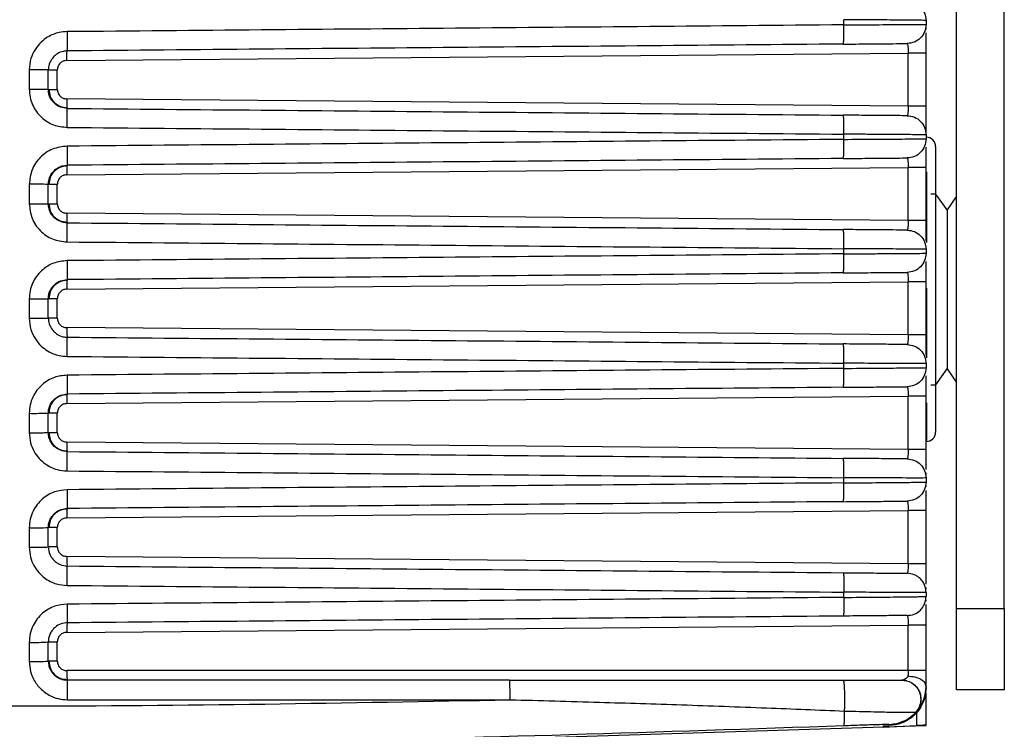
# Model space of a CAD drawing. Extents: x 5 to 292, y 5 to 205.
# Drawn here: x 134 to 136, y 166 to 168 of the extents above; entities that cross this region are included whole.
import ezdxf

# ---------------------------------------------------------------- set-up
doc = ezdxf.new("R2010")
doc.units = 0
doc.layers.get('0').update_dxf_attribs({"linetype": 'CONTINUOUS'})

msp = doc.modelspace()

# ---------------------------------------------------------------- linework, layer by layer
at = {"color": 7, "linetype": 'CONTINUOUS'}
for p, q in [((136.22272, 166.32953), (136.22272, 169.89185)), ((136.34772, 166.32953), (136.34772, 169.89185)), ((135.92744, 167.86047), (135.92744, 167.87413)), ((136.14272, 167.87221), (136.14272, 167.86149)), ((136.14272, 167.84832), (136.14272, 167.85274)), ((133.89103, 167.76728), (136.09569, 167.78652)), ((136.09569, 167.64718), (136.09569, 167.78652)), ((136.14272, 167.64717), (136.14272, 167.78654)), ((133.79275, 167.74261), (133.79275, 167.69169)), ((133.84272, 167.69142), (133.84272, 167.74228)), ((133.84419, 167.74228), (133.86624, 167.74228)), ((133.86624, 167.69141), (133.86624, 167.74229)), ((136.09569, 167.64718), (133.89103, 167.66642)), ((136.14272, 167.58096), (136.14272, 167.64717)), ((135.92744, 167.56017), (135.92744, 167.57383)), ((136.14272, 167.57221), (136.14272, 167.56149)), ((133.89103, 167.46728), (136.09569, 167.48652)), ((136.09569, 167.34718), (136.09569, 167.48652)), ((136.14272, 167.34717), (136.14272, 167.48654)), ((136.14344, 167.47505), (136.14344, 167.28975)), ((133.79275, 167.44231), (133.79275, 167.39139)), ((133.84272, 167.39142), (133.84272, 167.44228)), ((133.86624, 167.39141), (133.86624, 167.44229)), ((136.16873, 167.41685), (136.15541, 167.41685)), ((136.19772, 167.37545), (136.16873, 167.41685)), ((136.22272, 167.41115), (136.19772, 167.37545)), ((136.09569, 167.34718), (133.89103, 167.36642)), ((136.19772, 167.37545), (136.19772, 167.30653)), ((136.19772, 167.30653), (136.19772, 166.95825)), ((135.92744, 167.25987), (135.92744, 167.27353)), ((136.14272, 167.27221), (136.14272, 167.26149)), ((133.89103, 167.16728), (136.09569, 167.18652)), ((136.09569, 167.04718), (136.09569, 167.18652)), ((136.14272, 167.04717), (136.14272, 167.18654)), ((136.14344, 167.17015), (136.14344, 166.9876)), ((133.79275, 167.14201), (133.79275, 167.09109)), ((133.84272, 167.09142), (133.84272, 167.14228)), ((133.86624, 167.09141), (133.86624, 167.14229)), ((136.09569, 167.04718), (133.89103, 167.06642)), ((135.92744, 166.95957), (135.92744, 166.97323)), ((136.14272, 166.97221), (136.14272, 166.96149)), ((136.16873, 166.91685), (136.19772, 166.95825)), ((136.19772, 166.95825), (136.22272, 166.92255)), ((136.15541, 166.91685), (136.16873, 166.91685)), ((133.89103, 166.86728), (136.09569, 166.88652)), ((136.09569, 166.74718), (136.09569, 166.88652)), ((136.14272, 166.74716), (136.14272, 166.88654)), ((136.14344, 166.86928), (136.14344, 166.76784)), ((133.79275, 166.84171), (133.79275, 166.79079)), ((133.84272, 166.79142), (133.84272, 166.84228)), ((133.86624, 166.79141), (133.86624, 166.84229)), ((136.09569, 166.74718), (133.89103, 166.76642)), ((136.14272, 166.74718), (136.09569, 166.74718)), ((136.14272, 166.76783), (136.14344, 166.76784)), ((135.92744, 166.65927), (135.92744, 166.67293)), ((136.14272, 166.68096), (136.14272, 166.68539)), ((136.14272, 166.67221), (136.14272, 166.66149)), ((136.14272, 166.64851), (136.14272, 166.65274)), ((133.89103, 166.56728), (136.09569, 166.58652)), ((136.09569, 166.44718), (136.09569, 166.58652)), ((136.14272, 166.44716), (136.14272, 166.58654)), ((133.79275, 166.54141), (133.79275, 166.49049)), ((133.84272, 166.49142), (133.84272, 166.54228)), ((133.86624, 166.49141), (133.86624, 166.54229)), ((136.09569, 166.44718), (133.89103, 166.46642)), ((136.14272, 166.44718), (136.09569, 166.44718)), ((136.14272, 166.38079), (136.14272, 166.38507)), ((135.92744, 166.35897), (135.92744, 166.37263)), ((136.14272, 166.37204), (136.14272, 166.36166)), ((136.14272, 166.3488), (136.14272, 166.35291)), ((136.22272, 166.32953), (136.34772, 166.32953)), ((136.22272, 166.11685), (136.22272, 166.32953)), ((136.34772, 166.32953), (136.34772, 166.11685)), ((133.89103, 166.26728), (136.09569, 166.28652)), ((136.09569, 166.16685), (136.09569, 166.28652)), ((136.14272, 166.16685), (136.14272, 166.28654)), ((136.14272, 166.22669), (136.14272, 166.27779)), ((133.79275, 166.24111), (133.79275, 166.19062)), ((133.84272, 166.19185), (133.84272, 166.24228)), ((133.86624, 166.19185), (133.86624, 166.24229)), ((136.14272, 166.18435), (136.14272, 166.21772)), ((136.09569, 166.16685), (133.89124, 166.16685)), ((136.14272, 166.16685), (136.09569, 166.16685)), ((135.05146, 166.14185), (133.89272, 166.14185)), ((135.05146, 166.14185), (135.92607, 166.14185)), ((136.34772, 166.11685), (136.22272, 166.11685)), ((133.89285, 166.09055), (135.05274, 166.09055)), ((136.11648, 166.05825), (136.11597, 166.05788)), ((136.11772, 166.05775), (136.11772, 166.02273)), ((134.80997, 165.98105), (136.14272, 166.02329)), ((136.04728, 166.02588), (136.04728, 166.02275)), ((136.03022, 166.01869), (136.11769, 166.02273)), ((136.03022, 166.02198), (136.03022, 166.01869)), ((136.03024, 166.02198), (136.04505, 166.02265))]:
    msp.add_line(p, q, dxfattribs=at)
for centre, radius, start, end in [((133.80524, 165.82507), 1.91758, 88.87988, 90.37317), ((128.82344, 167.64825), 5.06885, 359.35953, 359.92272), ((136.14322, 167.54136), 0.0245, 359.99769, 89.5), ((133.80524, 142.91038), 24.53193, 89.912451, 90.02917), ((128.88919, 167.3475), 5.0031, 359.35626, 359.93029), ((133.80524, 169.41474), 2.27276, 269.68515, 270.94505), ((134.09789, 167.06132), 0.20694, 178.58915, 185.03085), ((128.95241, 167.04678), 4.93988, 359.35297, 359.93783), ((133.80524, 167.9281), 1.08646, 269.34142, 271.97731), ((136.14322, 166.79234), 0.0245, 270.5, 0.00231), ((129.01323, 166.74607), 4.87905, 359.34966, 359.94534), ((133.80523, 167.25551), 0.71421, 268.99831, 273.00885), ((134.09789, 166.46132), 0.20694, 178.58915, 185.03085), ((129.07183, 166.44539), 4.82046, 359.34633, 359.95282), ((134.06704, 166.27336), 0.17612, 174.40816, 181.97584), ((133.80523, 166.77321), 0.53225, 268.65614, 274.03932), ((133.80523, 166.7009), 0.51042, 268.59873, 274.21242), ((128.72429, 166.10359), 5.16857, 359.85537, 0.42411)]:
    msp.add_arc(centre, radius, start, end, dxfattribs=at)
for points in [[(136.09316, 167.92221), (136.09967, 167.92141), (136.11268, 167.91981), (136.12905, 167.90823), (136.14049, 167.89176), (136.14198, 167.87873), (136.14272, 167.87221)], [(135.92744, 167.86047), (135.58832, 167.85751), (134.91006, 167.85159), (134.23134, 167.84567), (133.89197, 167.84271)], [(136.14272, 167.86149), (136.14198, 167.85497), (136.14049, 167.84194), (136.12905, 167.82547), (136.11268, 167.81389), (136.09967, 167.81229), (136.09316, 167.81149)], [(135.92572, 167.81003), (135.58693, 167.80707), (134.90936, 167.80116), (134.23131, 167.79524), (133.89229, 167.79228)], [(135.92572, 167.81003), (135.94789, 167.81022), (135.99223, 167.81061), (136.04734, 167.81109), (136.0857, 167.81142), (136.09067, 167.81147), (136.09316, 167.81149)], [(133.89102, 167.76728), (133.89102, 167.77056), (133.891, 167.77711), (133.89127, 167.78537), (133.89171, 167.79115), (133.8921, 167.79191), (133.89229, 167.79228)], [(136.14272, 167.78654), (136.14203, 167.78653), (136.14064, 167.78653), (136.1299, 167.78653), (136.11444, 167.78653), (136.10194, 167.78652), (136.09569, 167.78652)], [(133.84272, 167.69142), (133.84307, 167.69142), (133.84376, 167.69142), (133.84914, 167.69142), (133.85686, 167.69142), (133.86311, 167.69142), (133.86624, 167.69142)], [(133.89102, 167.66642), (133.89102, 167.66314), (133.891, 167.65659), (133.89127, 167.64833), (133.89171, 167.64255), (133.8921, 167.6418), (133.89229, 167.64142)], [(133.89229, 167.64142), (134.23131, 167.63846), (134.90936, 167.63254), (135.58693, 167.62663), (135.92572, 167.62367)], [(136.09316, 167.62221), (136.09067, 167.62223), (136.0857, 167.62228), (136.04733, 167.62261), (135.99223, 167.62309), (135.94789, 167.62348), (135.92572, 167.62367)], [(136.14272, 167.64717), (136.14203, 167.64717), (136.14064, 167.64717), (136.1299, 167.64717), (136.11444, 167.64717), (136.10194, 167.64718), (136.09569, 167.64718)], [(136.09316, 167.62221), (136.09967, 167.62141), (136.11268, 167.61981), (136.12905, 167.60823), (136.14049, 167.59176), (136.14198, 167.57873), (136.14272, 167.57221)], [(133.89197, 167.59159), (134.23134, 167.58863), (134.91006, 167.58271), (135.58831, 167.57679), (135.92744, 167.57383)], [(135.92744, 167.56017), (135.58832, 167.55721), (134.91006, 167.55129), (134.23134, 167.54537), (133.89197, 167.54241)], [(136.14272, 167.56149), (136.14198, 167.55497), (136.14049, 167.54194), (136.12905, 167.52547), (136.11268, 167.51389), (136.09967, 167.51229), (136.09316, 167.51149)], [(136.16772, 167.54136), (136.16772, 167.53573), (136.16772, 167.52447), (136.16772, 167.43787), (136.16772, 167.31408), (136.16772, 167.16685), (136.16772, 167.01963), (136.16772, 166.89583), (136.16772, 166.80923), (136.16772, 166.79797), (136.16772, 166.79234)], [(135.92571, 167.51003), (135.94789, 167.51022), (135.99223, 167.51061), (136.04733, 167.51109), (136.0857, 167.51142), (136.09067, 167.51147), (136.09316, 167.51149)], [(133.89229, 167.49228), (133.8921, 167.49191), (133.89171, 167.49115), (133.89127, 167.48537), (133.891, 167.47711), (133.89102, 167.47056), (133.89102, 167.46728)], [(136.14272, 167.48654), (136.14203, 167.48653), (136.14064, 167.48653), (136.1299, 167.48653), (136.11444, 167.48653), (136.10194, 167.48652), (136.09569, 167.48652)], [(133.86624, 167.44228), (133.86311, 167.44228), (133.85686, 167.44228), (133.84914, 167.44228), (133.84376, 167.44228), (133.84307, 167.44228), (133.84272, 167.44228)], [(133.84272, 167.39142), (133.84307, 167.39142), (133.84376, 167.39142), (133.84914, 167.39142), (133.85686, 167.39142), (133.86311, 167.39142), (133.86624, 167.39142)], [(133.89102, 167.36642), (133.89102, 167.36314), (133.891, 167.35659), (133.89127, 167.34833), (133.89171, 167.34255), (133.8921, 167.3418), (133.89229, 167.34142)], [(136.14272, 167.34717), (136.14203, 167.34717), (136.14064, 167.34717), (136.1299, 167.34717), (136.11444, 167.34717), (136.10194, 167.34718), (136.09569, 167.34718)], [(136.09316, 167.32221), (136.09067, 167.32223), (136.0857, 167.32228), (136.04733, 167.32261), (135.99223, 167.32309), (135.94789, 167.32348), (135.92572, 167.32367)], [(136.09316, 167.32221), (136.09967, 167.32141), (136.11268, 167.31981), (136.12905, 167.30823), (136.14049, 167.29176), (136.14198, 167.27873), (136.14272, 167.27221)], [(133.89197, 167.29129), (134.23134, 167.28833), (134.91006, 167.28241), (135.58832, 167.27649), (135.92744, 167.27353)], [(136.14272, 167.26149), (136.14198, 167.25497), (136.14049, 167.24194), (136.12905, 167.22547), (136.11268, 167.21389), (136.09967, 167.21229), (136.09316, 167.21149)], [(135.92744, 167.25987), (135.58831, 167.25691), (134.91006, 167.25099), (134.23134, 167.24507), (133.89197, 167.24211)], [(135.92571, 167.21003), (135.58693, 167.20707), (134.90935, 167.20116), (134.23131, 167.19524), (133.89229, 167.19228)], [(135.92572, 167.21003), (135.94789, 167.21022), (135.99223, 167.21061), (136.04733, 167.21109), (136.0857, 167.21142), (136.09067, 167.21147), (136.09316, 167.21149)], [(133.89229, 167.19228), (133.8921, 167.19191), (133.89171, 167.19115), (133.89127, 167.18537), (133.891, 167.17711), (133.89102, 167.17056), (133.89102, 167.16728)], [(136.14272, 167.18654), (136.14203, 167.18653), (136.14064, 167.18653), (136.1299, 167.18653), (136.11444, 167.18653), (136.10194, 167.18652), (136.09569, 167.18652)], [(133.86624, 167.14228), (133.86311, 167.14228), (133.85686, 167.14228), (133.84914, 167.14228), (133.84376, 167.14228), (133.84307, 167.14228), (133.84272, 167.14228)], [(133.86624, 167.09142), (133.86311, 167.09142), (133.85686, 167.09142), (133.84914, 167.09142), (133.84376, 167.09142), (133.84307, 167.09142), (133.84272, 167.09142)], [(133.89229, 167.04142), (134.23131, 167.03846), (134.90936, 167.03254), (135.58693, 167.02663), (135.92572, 167.02367)], [(136.14272, 167.04717), (136.14203, 167.04717), (136.14064, 167.04717), (136.1299, 167.04717), (136.11444, 167.04717), (136.10194, 167.04718), (136.09569, 167.04718)], [(136.09316, 167.02221), (136.09067, 167.02223), (136.0857, 167.02228), (136.04734, 167.02261), (135.99223, 167.02309), (135.94789, 167.02348), (135.92572, 167.02367)], [(136.09316, 167.02221), (136.09967, 167.02141), (136.11268, 167.01981), (136.12905, 167.00823), (136.14049, 166.99176), (136.14198, 166.97873), (136.14272, 166.97221)], [(133.89197, 166.99099), (134.23134, 166.98803), (134.91006, 166.98211), (135.58832, 166.97619), (135.92744, 166.97323)], [(135.92744, 166.95957), (135.58831, 166.95661), (134.91006, 166.95069), (134.23134, 166.94477), (133.89197, 166.94181)], [(136.14272, 166.96149), (136.14198, 166.95497), (136.14049, 166.94194), (136.12905, 166.92547), (136.11268, 166.91389), (136.09967, 166.91229), (136.09316, 166.91149)], [(135.92572, 166.91003), (135.94789, 166.91022), (135.99223, 166.91061), (136.04734, 166.91109), (136.0857, 166.91142), (136.09067, 166.91147), (136.09316, 166.91149)], [(133.89229, 166.89228), (133.8921, 166.89191), (133.89171, 166.89115), (133.89127, 166.88537), (133.891, 166.87711), (133.89102, 166.87056), (133.89102, 166.86728)], [(136.14272, 166.88652), (136.14203, 166.88652), (136.14064, 166.88652), (136.1299, 166.88652), (136.11444, 166.88652), (136.10194, 166.88652), (136.09569, 166.88652)], [(133.86624, 166.84228), (133.86311, 166.84228), (133.85686, 166.84228), (133.84914, 166.84228), (133.84376, 166.84228), (133.84307, 166.84228), (133.84272, 166.84228)], [(133.84272, 166.79142), (133.84307, 166.79142), (133.84376, 166.79142), (133.84914, 166.79142), (133.85686, 166.79142), (133.86311, 166.79142), (133.86624, 166.79142)], [(133.89102, 166.76642), (133.89102, 166.76314), (133.891, 166.75659), (133.89127, 166.74833), (133.89171, 166.74255), (133.8921, 166.7418), (133.89229, 166.74142)], [(136.09316, 166.72221), (136.09067, 166.72223), (136.08571, 166.72228), (136.04734, 166.72261), (135.99224, 166.72309), (135.9479, 166.72348), (135.92572, 166.72367)], [(136.09316, 166.72221), (136.09967, 166.72141), (136.11268, 166.71981), (136.12905, 166.70823), (136.14049, 166.69176), (136.14198, 166.67873), (136.14272, 166.67221)], [(133.89197, 166.69069), (134.23134, 166.68773), (134.91006, 166.68181), (135.58832, 166.67589), (135.92744, 166.67293)], [(135.92744, 166.65927), (135.58831, 166.65631), (134.91006, 166.65039), (134.23134, 166.64447), (133.89197, 166.64151)], [(136.14272, 166.66149), (136.14198, 166.65497), (136.14049, 166.64194), (136.12905, 166.62547), (136.11268, 166.61389), (136.09967, 166.61229), (136.09316, 166.61149)], [(133.89229, 166.59228), (133.8921, 166.59191), (133.89171, 166.59115), (133.89127, 166.58537), (133.891, 166.57711), (133.89102, 166.57056), (133.89102, 166.56728)], [(135.92572, 166.61003), (135.94789, 166.61022), (135.99224, 166.61061), (136.04734, 166.61109), (136.08571, 166.61142), (136.09067, 166.61147), (136.09316, 166.61149)], [(136.14272, 166.58652), (136.14203, 166.58652), (136.14064, 166.58652), (136.1299, 166.58652), (136.11444, 166.58652), (136.10194, 166.58652), (136.09569, 166.58652)], [(133.86624, 166.54228), (133.86311, 166.54228), (133.85686, 166.54228), (133.84914, 166.54228), (133.84376, 166.54228), (133.84307, 166.54228), (133.84272, 166.54228)], [(133.86624, 166.49142), (133.86311, 166.49142), (133.85686, 166.49142), (133.84914, 166.49142), (133.84376, 166.49142), (133.84307, 166.49142), (133.84272, 166.49142)], [(135.92573, 166.42367), (135.94801, 166.42348), (135.99256, 166.42309), (136.04781, 166.42261), (136.08611, 166.42227), (136.09081, 166.42223), (136.09315, 166.42221)], [(133.89197, 166.39039), (134.23134, 166.38743), (134.91007, 166.38151), (135.58832, 166.37559), (135.92744, 166.37263)], [(135.92744, 166.35897), (135.58831, 166.35601), (134.91006, 166.35009), (134.23134, 166.34417), (133.89197, 166.34121)], [(136.09315, 166.31149), (136.09078, 166.31147), (136.08604, 166.31143), (136.04773, 166.31109), (135.9925, 166.31061), (135.94798, 166.31022), (135.92573, 166.31003)], [(136.14272, 166.28652), (136.14203, 166.28652), (136.14064, 166.28652), (136.1299, 166.28652), (136.11444, 166.28652), (136.10194, 166.28652), (136.09569, 166.28652)], [(133.84272, 166.24228), (133.84307, 166.24228), (133.84376, 166.24228), (133.84914, 166.24228), (133.85686, 166.24228), (133.86311, 166.24228), (133.86624, 166.24228)], [(133.86624, 166.19185), (133.86311, 166.19185), (133.85686, 166.19185), (133.84914, 166.19185), (133.84376, 166.19185), (133.84307, 166.19185), (133.84272, 166.19185)], [(133.89124, 166.16685), (133.89126, 166.16357), (133.89131, 166.15702), (133.89165, 166.14876), (133.89214, 166.14298), (133.89253, 166.14223), (133.89272, 166.14185)], [(132.4827, 166.09052), (132.91104, 166.08243), (133.76772, 166.06623), (134.62441, 166.08243), (135.05275, 166.09052)], [(135.92745, 166.02281), (135.94331, 166.02345), (135.97504, 166.02474), (136.01449, 166.02595), (136.04196, 166.02645), (136.04551, 166.02607), (136.04728, 166.02588)], [(131.60801, 166.02281), (132.08769, 166.00653), (133.04706, 165.97398), (134.48839, 165.97398), (135.44775, 166.00653), (135.92743, 166.02281)]]:
    msp.add_open_spline(points, degree=3, dxfattribs=at)
for points, knots in [([(135.92572, 167.81003), (135.92599, 167.81071), (135.9264, 167.81175), (135.92685, 167.81805), (135.92714, 167.82457), (135.92735, 167.83266), (135.92751, 167.84441), (135.92747, 167.85414), (135.92744, 167.86047)], [0, 0, 0, 0, 0.2393386, 0.3682845, 0.4999995, 0.6317146, 0.7606607, 1, 1, 1, 1]), ([(136.14272, 167.87221), (136.13927, 167.8723), (136.13263, 167.87247), (136.08334, 167.87293), (136.01388, 167.87353), (135.95684, 167.87393), (135.92744, 167.87413)], [0, 0, 0, 0, 0.2601065, 0.49998, 0.7422438, 1, 1, 1, 1]), ([(135.92744, 167.86047), (135.95595, 167.86065), (136.01297, 167.861), (136.08381, 167.8614), (136.13314, 167.86162), (136.13953, 167.86153), (136.14272, 167.86149)], [0, 0, 0, 0, 0.2500083, 0.5000176, 0.750027, 1, 1, 1, 1]), ([(133.89197, 167.84271), (133.88508, 167.84222), (133.86725, 167.84096), (133.84373, 167.83116), (133.8229, 167.81541), (133.80742, 167.79671), (133.79531, 167.77186), (133.79363, 167.7527), (133.79275, 167.74261)], [0, 0, 0, 0, 0.1325463, 0.34304622, 0.47803385, 0.63256545, 0.80658588, 1, 1, 1, 1]), ([(133.89197, 167.84271), (133.89203, 167.83638), (133.89211, 167.82665), (133.8922, 167.8149), (133.89225, 167.80682), (133.89229, 167.80029), (133.89231, 167.794), (133.8923, 167.79296), (133.89229, 167.79228)], [0, 0, 0, 0, 0.2393391, 0.368285, 0.5, 0.631715, 0.7606609, 1, 1, 1, 1]), ([(136.14272, 167.78654), (136.14272, 167.7964), (136.14272, 167.81627), (136.14272, 167.83176), (136.14272, 167.83957)], [0, 0, 0, 0, 0.4965924, 1, 1, 1, 1]), ([(136.09316, 167.81149), (136.09338, 167.81136), (136.09381, 167.81112), (136.09435, 167.80919), (136.0948, 167.8064), (136.09527, 167.80187), (136.09569, 167.79518), (136.09569, 167.7893), (136.09569, 167.78652)], [0, 0, 0, 0, 0.1485844, 0.2903757, 0.4254215, 0.5537773, 0.7896489, 1, 1, 1, 1]), ([(133.89229, 167.79228), (133.8888, 167.79204), (133.87982, 167.7914), (133.86803, 167.78644), (133.85766, 167.77853), (133.84998, 167.7692), (133.84399, 167.75683), (133.84316, 167.7473), (133.84272, 167.74228)], [0, 0, 0, 0, 0.1343838, 0.3454789, 0.4802942, 0.6343435, 0.8075919, 1, 1, 1, 1]), ([(133.89103, 167.76728), (133.88777, 167.76688), (133.88127, 167.76609), (133.87308, 167.7603), (133.86736, 167.75207), (133.86661, 167.74555), (133.86624, 167.74229)], [0, 0, 0, 0, 0.2500654, 0.500145, 0.750152, 1, 1, 1, 1]), ([(133.79275, 167.69169), (133.79318, 167.6846), (133.79404, 167.67058), (133.80079, 167.65073), (133.81089, 167.63302), (133.82815, 167.61351), (133.85525, 167.59577), (133.87995, 167.59296), (133.89197, 167.59159)], [0, 0, 0, 0, 0.1362669, 0.2694288, 0.3994604, 0.5263406, 0.7694777, 1, 1, 1, 1]), ([(133.79275, 167.69169), (133.79904, 167.69169), (133.80871, 167.69168), (133.82034, 167.69165), (133.82835, 167.69161), (133.8348, 167.69157), (133.84103, 167.6915), (133.84206, 167.69145), (133.84272, 167.69142)], [0, 0, 0, 0, 0.2394638, 0.3683651, 0.5, 0.6316349, 0.7605362, 1, 1, 1, 1]), ([(133.89229, 167.64142), (133.88629, 167.6421), (133.87396, 167.6435), (133.86043, 167.65235), (133.8518, 167.66209), (133.84675, 167.67093), (133.84337, 167.68086), (133.84294, 167.68787), (133.84272, 167.69142)], [0, 0, 0, 0, 0.2302853, 0.4732647, 0.6001278, 0.730205, 0.8634958, 1, 1, 1, 1]), ([(133.84418, 167.69142), (133.84488, 167.68511), (133.8463, 167.67249), (133.8574, 167.65655), (133.87329, 167.64538), (133.88591, 167.6439), (133.89222, 167.64316)], [0, 0, 0, 0, 0.2496407, 0.4995997, 0.7497393, 1, 1, 1, 1]), ([(133.86624, 167.69141), (133.86661, 167.68815), (133.86736, 167.68163), (133.87308, 167.6734), (133.88127, 167.66761), (133.88777, 167.66682), (133.89103, 167.66642)], [0, 0, 0, 0, 0.2498478, 0.4998486, 0.7499404, 1, 1, 1, 1]), ([(135.92744, 167.57383), (135.92747, 167.58011), (135.9275, 167.58976), (135.92734, 167.60136), (135.92713, 167.60934), (135.92684, 167.61577), (135.92639, 167.62198), (135.92598, 167.62301), (135.92572, 167.62367)], [0, 0, 0, 0, 0.2395054, 0.3683918, 0.5, 0.6316082, 0.7604946, 1, 1, 1, 1]), ([(136.09569, 167.64718), (136.09569, 167.6444), (136.09569, 167.63852), (136.09527, 167.63184), (136.0948, 167.62731), (136.09435, 167.62451), (136.09381, 167.62258), (136.09338, 167.62234), (136.09316, 167.62221)], [0, 0, 0, 0, 0.21036238, 0.44623787, 0.57459269, 0.70963565, 0.85142229, 1, 1, 1, 1]), ([(136.14272, 167.59414), (136.14272, 167.60194), (136.14272, 167.61743), (136.14272, 167.6373), (136.14272, 167.64717)], [0, 0, 0, 0, 0.5034127, 1, 1, 1, 1]), ([(136.14272, 167.57221), (136.13955, 167.57226), (136.13319, 167.57235), (136.08597, 167.5727), (136.03001, 167.57313), (135.97641, 167.5735), (135.94419, 167.57372), (135.92744, 167.57383)], [0, 0, 0, 0, 0.2486292, 0.4992439, 0.7170385, 0.8528515, 1, 1, 1, 1]), ([(135.92572, 167.51003), (135.92598, 167.5107), (135.92639, 167.51173), (135.92684, 167.51799), (135.92713, 167.52447), (135.92734, 167.5325), (135.92751, 167.54418), (135.92747, 167.55387), (135.92744, 167.56017)], [0, 0, 0, 0, 0.239422, 0.3683381, 0.4999996, 0.6316612, 0.7605774, 1, 1, 1, 1]), ([(135.92744, 167.56017), (135.95483, 167.56037), (136.01172, 167.56077), (136.07309, 167.56112), (136.10994, 167.56134), (136.13593, 167.56148), (136.14008, 167.56148), (136.14272, 167.56149)], [0, 0, 0, 0, 0.2403281, 0.4993123, 0.6377236, 0.7686214, 1, 1, 1, 1]), ([(133.89197, 167.54241), (133.87894, 167.54081), (133.85288, 167.53762), (133.82009, 167.51443), (133.79719, 167.48144), (133.79423, 167.45535), (133.79275, 167.44231)], [0, 0, 0, 0, 0.24994545, 0.50001874, 0.75008691, 1, 1, 1, 1]), ([(133.89197, 167.54241), (133.89203, 167.53611), (133.89211, 167.52641), (133.8922, 167.51474), (133.89225, 167.50671), (133.89229, 167.50024), (133.89231, 167.49398), (133.8923, 167.49295), (133.89229, 167.49228)], [0, 0, 0, 0, 0.2394224, 0.3683385, 0.5, 0.6316615, 0.7605776, 1, 1, 1, 1]), ([(136.14272, 167.48654), (136.14272, 167.4964), (136.14272, 167.51627), (136.14272, 167.53176), (136.14272, 167.53957)], [0, 0, 0, 0, 0.4965924, 1, 1, 1, 1]), ([(135.92571, 167.51003), (135.58693, 167.50707), (134.90936, 167.50116), (134.23131, 167.49524), (133.89229, 167.49228)], [0, 0, 0, 0, 0.4999994, 1, 1, 1, 1]), ([(136.09316, 167.51149), (136.09338, 167.51136), (136.09381, 167.51112), (136.09435, 167.50919), (136.0948, 167.5064), (136.09527, 167.50187), (136.09569, 167.49518), (136.09569, 167.4893), (136.09569, 167.48652)], [0, 0, 0, 0, 0.1485844, 0.2903757, 0.4254215, 0.5537773, 0.7896489, 1, 1, 1, 1]), ([(133.84272, 167.44228), (133.84308, 167.44677), (133.84389, 167.45707), (133.85017, 167.46971), (133.85875, 167.47952), (133.86791, 167.4862), (133.87933, 167.49117), (133.88785, 167.4919), (133.89229, 167.49228)], [0, 0, 0, 0, 0.1723229, 0.3959758, 0.5276269, 0.6721913, 0.8296544, 1, 1, 1, 1]), ([(133.89222, 167.49054), (133.88591, 167.4898), (133.87329, 167.48832), (133.8574, 167.47715), (133.8463, 167.46121), (133.84488, 167.44859), (133.84418, 167.44228)], [0, 0, 0, 0, 0.2502605, 0.5003998, 0.7503586, 1, 1, 1, 1]), ([(133.89103, 167.46728), (133.88775, 167.4669), (133.88123, 167.46614), (133.87309, 167.46028), (133.86735, 167.45207), (133.86661, 167.44555), (133.86624, 167.44229)], [0, 0, 0, 0, 0.2509715, 0.5003504, 0.7502512, 1, 1, 1, 1]), ([(133.79275, 167.39139), (133.79904, 167.39139), (133.80871, 167.39139), (133.82034, 167.39139), (133.82835, 167.3914), (133.8348, 167.3914), (133.84103, 167.39141), (133.84206, 167.39141), (133.84272, 167.39142)], [0, 0, 0, 0, 0.2394638, 0.3683651, 0.5, 0.6316349, 0.7605362, 1, 1, 1, 1]), ([(133.79275, 167.39139), (133.79423, 167.37835), (133.79719, 167.35226), (133.82009, 167.31927), (133.85288, 167.29609), (133.87894, 167.29289), (133.89197, 167.29129)], [0, 0, 0, 0, 0.24991326, 0.4999814, 0.75005464, 1, 1, 1, 1]), ([(133.89229, 167.34142), (133.88785, 167.3418), (133.87933, 167.34253), (133.86792, 167.3475), (133.85875, 167.35418), (133.85017, 167.36399), (133.84389, 167.37663), (133.84308, 167.38693), (133.84272, 167.39142)], [0, 0, 0, 0, 0.1703426, 0.3278035, 0.4723666, 0.6040172, 0.8276719, 1, 1, 1, 1]), ([(133.84418, 167.39142), (133.84488, 167.38511), (133.8463, 167.37249), (133.8574, 167.35655), (133.87329, 167.34538), (133.88591, 167.3439), (133.89222, 167.34316)], [0, 0, 0, 0, 0.2496407, 0.4995997, 0.7497393, 1, 1, 1, 1]), ([(133.86624, 167.39141), (133.86661, 167.38815), (133.86736, 167.38163), (133.87308, 167.3734), (133.88127, 167.36761), (133.88777, 167.36682), (133.89103, 167.36642)], [0, 0, 0, 0, 0.2498478, 0.4998486, 0.7499404, 1, 1, 1, 1]), ([(133.89229, 167.34142), (134.23131, 167.33846), (134.90936, 167.33254), (135.58693, 167.32663), (135.92572, 167.32367)], [0, 0, 0, 0, 0.4999994, 1, 1, 1, 1]), ([(136.09569, 167.34718), (136.09569, 167.3444), (136.09569, 167.33852), (136.09527, 167.33184), (136.0948, 167.32731), (136.09435, 167.32451), (136.09381, 167.32258), (136.09338, 167.32234), (136.09316, 167.32221)], [0, 0, 0, 0, 0.21036238, 0.44623787, 0.57459269, 0.70963565, 0.85142229, 1, 1, 1, 1]), ([(136.14272, 167.29414), (136.14272, 167.30194), (136.14272, 167.31743), (136.14272, 167.3373), (136.14272, 167.34717)], [0, 0, 0, 0, 0.5034127, 1, 1, 1, 1]), ([(135.92744, 167.27353), (135.92747, 167.27983), (135.92751, 167.28952), (135.92734, 167.3012), (135.92713, 167.30923), (135.92684, 167.31571), (135.92639, 167.32197), (135.92598, 167.323), (135.92572, 167.32367)], [0, 0, 0, 0, 0.2394224, 0.3683385, 0.5, 0.6316615, 0.7605776, 1, 1, 1, 1]), ([(136.14272, 167.27221), (136.13938, 167.27221), (136.13285, 167.2722), (136.08269, 167.27252), (136.01186, 167.273), (135.95487, 167.27336), (135.92744, 167.27353)], [0, 0, 0, 0, 0.25556325, 0.50000373, 0.75934354, 1, 1, 1, 1]), ([(135.92744, 167.25987), (135.94422, 167.25998), (135.97646, 167.2602), (136.03006, 167.26057), (136.08599, 167.261), (136.1332, 167.26136), (136.13956, 167.26144), (136.14272, 167.26149)], [0, 0, 0, 0, 0.1473557, 0.2832506, 0.5007568, 0.7514328, 1, 1, 1, 1]), ([(133.89197, 167.24211), (133.87995, 167.24074), (133.85525, 167.23793), (133.82814, 167.22019), (133.81089, 167.20067), (133.80079, 167.18296), (133.79404, 167.16311), (133.79318, 167.1491), (133.79275, 167.14201)], [0, 0, 0, 0, 0.23057647, 0.47373186, 0.60060771, 0.73062575, 0.86376513, 1, 1, 1, 1]), ([(133.89197, 167.24211), (133.89203, 167.23583), (133.89211, 167.22618), (133.89219, 167.21458), (133.89225, 167.20661), (133.89228, 167.20018), (133.89231, 167.19397), (133.8923, 167.19295), (133.89229, 167.19228)], [0, 0, 0, 0, 0.2395054, 0.3683918, 0.5, 0.6316082, 0.7604946, 1, 1, 1, 1]), ([(135.92572, 167.21003), (135.92598, 167.2107), (135.92639, 167.21172), (135.92684, 167.21794), (135.92713, 167.22436), (135.92734, 167.23234), (135.9275, 167.24394), (135.92747, 167.2536), (135.92744, 167.25987)], [0, 0, 0, 0, 0.239505, 0.3683914, 0.4999996, 0.6316079, 0.7604945, 1, 1, 1, 1]), ([(136.14272, 167.18654), (136.14272, 167.1964), (136.14272, 167.21627), (136.14272, 167.23176), (136.14272, 167.23957)], [0, 0, 0, 0, 0.49659239, 1, 1, 1, 1]), ([(136.09316, 167.21149), (136.09338, 167.21136), (136.09381, 167.21112), (136.09435, 167.20919), (136.0948, 167.2064), (136.09527, 167.20187), (136.09569, 167.19518), (136.09569, 167.1893), (136.09569, 167.18652)], [0, 0, 0, 0, 0.1485844, 0.2903757, 0.4254215, 0.5537773, 0.7896489, 1, 1, 1, 1]), ([(133.84272, 167.14228), (133.84294, 167.14583), (133.84337, 167.15284), (133.84675, 167.16277), (133.8518, 167.17161), (133.86043, 167.18135), (133.87396, 167.1902), (133.88629, 167.1916), (133.89229, 167.19228)], [0, 0, 0, 0, 0.1365016, 0.2697907, 0.3998668, 0.5267296, 0.7697104, 1, 1, 1, 1]), ([(133.89222, 167.19054), (133.88591, 167.1898), (133.87329, 167.18832), (133.8574, 167.17715), (133.8463, 167.16121), (133.84488, 167.14859), (133.84418, 167.14228)], [0, 0, 0, 0, 0.2502605, 0.5003998, 0.7503586, 1, 1, 1, 1]), ([(133.89103, 167.16728), (133.88775, 167.1669), (133.88123, 167.16614), (133.87309, 167.16028), (133.86735, 167.15207), (133.86661, 167.14555), (133.86624, 167.14229)], [0, 0, 0, 0, 0.2509715, 0.5003504, 0.7502512, 1, 1, 1, 1]), ([(133.79275, 167.09109), (133.79904, 167.09109), (133.80871, 167.0911), (133.82034, 167.09114), (133.82835, 167.09118), (133.8348, 167.09124), (133.84103, 167.09131), (133.84206, 167.09138), (133.84272, 167.09142)], [0, 0, 0, 0, 0.2394638, 0.3683651, 0.5, 0.6316349, 0.7605362, 1, 1, 1, 1]), ([(133.79275, 167.09109), (133.79363, 167.081), (133.79531, 167.06182), (133.80743, 167.03697), (133.82292, 167.01827), (133.84376, 167.00252), (133.86727, 166.99273), (133.88509, 166.99148), (133.89197, 166.99099)], [0, 0, 0, 0, 0.1935002, 0.3675911, 0.5221707, 0.6571791, 0.8676336, 1, 1, 1, 1]), ([(133.84272, 167.09142), (133.84316, 167.0864), (133.84399, 167.07688), (133.84998, 167.0645), (133.85766, 167.05517), (133.86803, 167.04726), (133.87982, 167.0423), (133.8888, 167.04167), (133.89229, 167.04142)], [0, 0, 0, 0, 0.1924092, 0.3656583, 0.519708, 0.6545234, 0.865618, 1, 1, 1, 1]), ([(133.86624, 167.09141), (133.86661, 167.08815), (133.86736, 167.08163), (133.87308, 167.0734), (133.88127, 167.06761), (133.88777, 167.06682), (133.89103, 167.06642)], [0, 0, 0, 0, 0.2498478, 0.49984855, 0.74994037, 1, 1, 1, 1]), ([(136.09569, 167.04718), (136.09569, 167.0444), (136.09569, 167.03852), (136.09527, 167.03184), (136.0948, 167.02731), (136.09435, 167.02451), (136.09381, 167.02258), (136.09338, 167.02234), (136.09316, 167.02221)], [0, 0, 0, 0, 0.21036238, 0.44623787, 0.57459269, 0.70963565, 0.85142229, 1, 1, 1, 1]), ([(136.14272, 166.99414), (136.14272, 167.00194), (136.14272, 167.01743), (136.14272, 167.0373), (136.14272, 167.04717)], [0, 0, 0, 0, 0.50341268, 1, 1, 1, 1]), ([(135.92744, 166.97323), (135.92747, 166.97956), (135.92751, 166.98929), (135.92735, 167.00104), (135.92714, 167.00913), (135.92685, 167.01565), (135.9264, 167.02195), (135.92599, 167.023), (135.92572, 167.02367)], [0, 0, 0, 0, 0.2393391, 0.368285, 0.5, 0.631715, 0.7606609, 1, 1, 1, 1]), ([(135.92572, 166.91003), (135.92598, 166.91069), (135.92639, 166.91171), (135.92683, 166.91788), (135.92712, 166.92426), (135.92733, 166.93218), (135.9275, 166.94371), (135.92746, 166.95332), (135.92744, 166.95957)], [0, 0, 0, 0, 0.239588, 0.3684449, 0.5, 0.6315551, 0.760412, 1, 1, 1, 1]), ([(136.14272, 166.97221), (136.13953, 166.97217), (136.13314, 166.97208), (136.08381, 166.9723), (136.01297, 166.9727), (135.95595, 166.97305), (135.92744, 166.97323)], [0, 0, 0, 0, 0.24997302, 0.49998233, 0.74999167, 1, 1, 1, 1]), ([(135.92744, 166.95957), (135.95684, 166.95978), (136.01388, 166.96017), (136.08334, 166.96077), (136.13263, 166.96123), (136.13927, 166.9614), (136.14272, 166.96149)], [0, 0, 0, 0, 0.2577633, 0.5000191, 0.739897, 1, 1, 1, 1]), ([(133.89197, 166.94181), (133.88064, 166.94059), (133.85687, 166.93803), (133.83012, 166.92146), (133.81234, 166.90241), (133.80156, 166.88448), (133.79419, 166.86391), (133.79323, 166.8492), (133.79275, 166.84171)], [0, 0, 0, 0, 0.21737878, 0.45613536, 0.58411071, 0.71743634, 0.85607913, 1, 1, 1, 1]), ([(133.89197, 166.94181), (133.89203, 166.93556), (133.89211, 166.92595), (133.89219, 166.91442), (133.89225, 166.9065), (133.89228, 166.90012), (133.89231, 166.89396), (133.8923, 166.89294), (133.89229, 166.89228)], [0, 0, 0, 0, 0.23958799, 0.36844488, 0.50000001, 0.63155513, 0.76041202, 1, 1, 1, 1]), ([(136.14272, 166.88654), (136.14272, 166.89605), (136.14272, 166.91529), (136.14272, 166.93404), (136.14272, 166.93969), (136.14272, 166.93976)], [0, 0, 0, 0, 0.4913431, 0.993541, 1, 1, 1, 1]), ([(135.92572, 166.91003), (135.58693, 166.90707), (134.90936, 166.90116), (134.23131, 166.89524), (133.89229, 166.89228)], [0, 0, 0, 0, 0.4999994, 1, 1, 1, 1]), ([(136.09316, 166.91149), (136.09338, 166.91136), (136.09381, 166.91112), (136.09435, 166.90919), (136.0948, 166.90639), (136.09527, 166.90186), (136.09569, 166.89518), (136.09569, 166.8893), (136.09569, 166.88652)], [0, 0, 0, 0, 0.1485913, 0.2903876, 0.4254363, 0.553793, 0.7896606, 1, 1, 1, 1]), ([(133.84272, 166.84228), (133.84297, 166.84604), (133.84345, 166.85341), (133.84715, 166.86371), (133.85256, 166.87266), (133.86146, 166.88216), (133.8748, 166.8904), (133.88665, 166.89168), (133.89229, 166.89228)], [0, 0, 0, 0, 0.1444852, 0.2834707, 0.416955, 0.5449367, 0.7833467, 1, 1, 1, 1]), ([(133.89222, 166.89054), (133.88587, 166.88979), (133.87318, 166.8883), (133.85722, 166.877), (133.84615, 166.86089), (133.84484, 166.84818), (133.84418, 166.84183)], [0, 0, 0, 0, 0.2502639, 0.5003904, 0.7503572, 1, 1, 1, 1]), ([(133.89103, 166.86728), (133.88777, 166.86688), (133.88127, 166.86609), (133.87308, 166.8603), (133.86736, 166.85207), (133.86661, 166.84555), (133.86624, 166.84229)], [0, 0, 0, 0, 0.25006542, 0.50014504, 0.75015196, 1, 1, 1, 1]), ([(133.79275, 166.79079), (133.79904, 166.7908), (133.80871, 166.79081), (133.82034, 166.79089), (133.82835, 166.79097), (133.8348, 166.79107), (133.84103, 166.79122), (133.84206, 166.79134), (133.84272, 166.79142)], [0, 0, 0, 0, 0.23946376, 0.3683651, 0.5, 0.6316349, 0.76053624, 1, 1, 1, 1]), ([(133.79275, 166.79079), (133.79344, 166.78186), (133.79477, 166.76469), (133.80464, 166.74168), (133.81796, 166.72321), (133.8375, 166.70592), (133.86262, 166.69326), (133.8831, 166.69147), (133.89197, 166.69069)], [0, 0, 0, 0, 0.1713215, 0.3295442, 0.4745911, 0.6064245, 0.8295141, 1, 1, 1, 1]), ([(133.89229, 166.74142), (133.88779, 166.74181), (133.87747, 166.74272), (133.86487, 166.74914), (133.85516, 166.75782), (133.84857, 166.76703), (133.84371, 166.77847), (133.84306, 166.78699), (133.84272, 166.79142)], [0, 0, 0, 0, 0.1729183, 0.3967655, 0.5283659, 0.6727815, 0.829998, 1, 1, 1, 1]), ([(133.84418, 166.79142), (133.84488, 166.78511), (133.8463, 166.77249), (133.8574, 166.75655), (133.87329, 166.74538), (133.88591, 166.7439), (133.89222, 166.74316)], [0, 0, 0, 0, 0.2496407, 0.4995997, 0.7497393, 1, 1, 1, 1]), ([(133.86624, 166.79141), (133.86661, 166.78815), (133.86736, 166.78163), (133.87308, 166.7734), (133.88127, 166.76761), (133.88777, 166.76682), (133.89103, 166.76642)], [0, 0, 0, 0, 0.2498478, 0.4998486, 0.7499404, 1, 1, 1, 1]), ([(136.09569, 166.74718), (136.09569, 166.7444), (136.09569, 166.73852), (136.09527, 166.73184), (136.0948, 166.72731), (136.09435, 166.72451), (136.09381, 166.72258), (136.09338, 166.72234), (136.09316, 166.72221)], [0, 0, 0, 0, 0.2103508, 0.4462224, 0.5745781, 0.709624, 0.8514155, 1, 1, 1, 1]), ([(136.14272, 166.69414), (136.14272, 166.69415), (136.14272, 166.69974), (136.14272, 166.71843), (136.14272, 166.73766), (136.14272, 166.74716)], [0, 0, 0, 0, 0.0005109, 0.5058026, 1, 1, 1, 1]), ([(133.89229, 166.74142), (134.23131, 166.73846), (134.90936, 166.73254), (135.58693, 166.72663), (135.92572, 166.72367)], [0, 0, 0, 0, 0.4999994, 1, 1, 1, 1]), ([(135.92744, 166.67293), (135.92747, 166.67928), (135.92752, 166.68906), (135.92735, 166.70088), (135.92714, 166.70902), (135.92685, 166.71559), (135.9264, 166.72194), (135.92599, 166.72299), (135.92572, 166.72367)], [0, 0, 0, 0, 0.2392592, 0.3682371, 0.5000079, 0.6317785, 0.7607559, 1, 1, 1, 1]), ([(136.14272, 166.67221), (136.14121, 166.67217), (136.13844, 166.67209), (136.11664, 166.67204), (136.08495, 166.67209), (136.04411, 166.67225), (135.99329, 166.6725), (135.95277, 166.67276), (135.92744, 166.67293)], [0, 0, 0, 0, 0.1736454, 0.3170553, 0.4999593, 0.6455306, 0.7783828, 1, 1, 1, 1]), ([(135.92572, 166.61003), (135.92598, 166.61069), (135.92638, 166.6117), (135.92683, 166.61782), (135.92712, 166.62415), (135.92733, 166.63202), (135.9275, 166.64348), (135.92746, 166.65305), (135.92744, 166.65927)], [0, 0, 0, 0, 0.2396702, 0.3684977, 0.5, 0.6315023, 0.7603298, 1, 1, 1, 1]), ([(135.92744, 166.65927), (135.95621, 166.65947), (136.01318, 166.65988), (136.08229, 166.66055), (136.12134, 166.66098), (136.13978, 166.6613), (136.14172, 166.66142), (136.14272, 166.66149)], [0, 0, 0, 0, 0.2523014, 0.4994945, 0.7261721, 0.8593707, 1, 1, 1, 1]), ([(133.89197, 166.64151), (133.8809, 166.64034), (133.85746, 166.63787), (133.83086, 166.62173), (133.81288, 166.60285), (133.80185, 166.58485), (133.79424, 166.56401), (133.79325, 166.54905), (133.79275, 166.54141)], [0, 0, 0, 0, 0.21249867, 0.4496268, 0.57800858, 0.71255589, 0.85323385, 1, 1, 1, 1]), ([(133.89197, 166.64151), (133.89203, 166.63528), (133.89211, 166.62572), (133.89219, 166.61426), (133.89225, 166.6064), (133.89228, 166.60007), (133.89231, 166.59395), (133.8923, 166.59294), (133.89229, 166.59228)], [0, 0, 0, 0, 0.2396702, 0.3684977, 0.5, 0.6315023, 0.7603298, 1, 1, 1, 1]), ([(136.14272, 166.58654), (136.14272, 166.59605), (136.14272, 166.61529), (136.14272, 166.63404), (136.14272, 166.63969), (136.14272, 166.63976)], [0, 0, 0, 0, 0.4913431, 0.993541, 1, 1, 1, 1]), ([(133.84272, 166.54228), (133.84298, 166.54612), (133.84348, 166.55364), (133.84732, 166.56408), (133.85287, 166.57307), (133.86187, 166.58247), (133.87513, 166.59048), (133.88679, 166.59171), (133.89229, 166.59228)], [0, 0, 0, 0, 0.1476853, 0.2889531, 0.4238019, 0.5522304, 0.7888072, 1, 1, 1, 1]), ([(135.92572, 166.61003), (135.58693, 166.60707), (134.90935, 166.60116), (134.23131, 166.59524), (133.89229, 166.59228)], [0, 0, 0, 0, 0.50000061, 1, 1, 1, 1]), ([(136.09316, 166.61149), (136.09338, 166.61136), (136.09381, 166.61112), (136.09435, 166.60919), (136.0948, 166.60639), (136.09527, 166.60186), (136.09569, 166.59518), (136.09569, 166.5893), (136.09569, 166.58652)], [0, 0, 0, 0, 0.1485913, 0.2903876, 0.4254363, 0.553793, 0.7896606, 1, 1, 1, 1]), ([(133.89222, 166.59054), (133.88591, 166.5898), (133.87329, 166.58832), (133.8574, 166.57715), (133.8463, 166.56121), (133.84488, 166.54859), (133.84418, 166.54228)], [0, 0, 0, 0, 0.2502605, 0.5003998, 0.7503586, 1, 1, 1, 1]), ([(133.89103, 166.56728), (133.88775, 166.5669), (133.88123, 166.56614), (133.87309, 166.56028), (133.86735, 166.55207), (133.86661, 166.54555), (133.86624, 166.54229)], [0, 0, 0, 0, 0.2509715, 0.5003504, 0.7502512, 1, 1, 1, 1]), ([(133.79275, 166.49049), (133.79904, 166.4905), (133.80871, 166.49052), (133.82034, 166.49064), (133.82835, 166.49076), (133.8348, 166.4909), (133.84103, 166.49112), (133.84206, 166.4913), (133.84272, 166.49142)], [0, 0, 0, 0, 0.2394638, 0.3683651, 0.5, 0.6316349, 0.7605362, 1, 1, 1, 1]), ([(133.79275, 166.49049), (133.7934, 166.48185), (133.79465, 166.46516), (133.80401, 166.44261), (133.81682, 166.42423), (133.83603, 166.40658), (133.86149, 166.39319), (133.88262, 166.39125), (133.89197, 166.39039)], [0, 0, 0, 0, 0.1659683, 0.3203583, 0.4631016, 0.5941676, 0.8203119, 1, 1, 1, 1]), ([(133.84272, 166.49142), (133.84307, 166.48694), (133.8437, 166.47879), (133.8487, 166.46664), (133.85584, 166.45685), (133.8649, 166.4495), (133.87644, 166.44323), (133.88603, 166.44213), (133.89229, 166.44142)], [0, 0, 0, 0, 0.17214622, 0.31304233, 0.50027882, 0.63276253, 0.76038543, 1, 1, 1, 1]), ([(133.86624, 166.49141), (133.86661, 166.48815), (133.86736, 166.48163), (133.87308, 166.4734), (133.88127, 166.46761), (133.88777, 166.46682), (133.89103, 166.46642)], [0, 0, 0, 0, 0.2498478, 0.49984855, 0.74994037, 1, 1, 1, 1]), ([(133.89229, 166.44142), (134.23131, 166.43846), (134.90936, 166.43254), (135.58693, 166.42663), (135.92571, 166.42367)], [0, 0, 0, 0, 0.4999994, 1, 1, 1, 1]), ([(136.09569, 166.44718), (136.09569, 166.44438), (136.09569, 166.43847), (136.09528, 166.43177), (136.09482, 166.42725), (136.09438, 166.42449), (136.09384, 166.42258), (136.09342, 166.42234), (136.0932, 166.42221)], [0, 0, 0, 0, 0.212151, 0.4486229, 0.5768289, 0.7114239, 0.8524646, 1, 1, 1, 1]), ([(136.14272, 166.39382), (136.14272, 166.39393), (136.14272, 166.39948), (136.14272, 166.41843), (136.14272, 166.43765), (136.14272, 166.44716)], [0, 0, 0, 0, 0.0100969, 0.5098015, 1, 1, 1, 1]), ([(135.92571, 166.42367), (135.92599, 166.42299), (135.9264, 166.42193), (135.92686, 166.41554), (135.92715, 166.40892), (135.92736, 166.40071), (135.92752, 166.38883), (135.92747, 166.37901), (135.92744, 166.37263)], [0, 0, 0, 0, 0.2391714, 0.3681775, 0.5000007, 0.6318237, 0.7608296, 1, 1, 1, 1]), ([(136.14272, 166.37218), (136.14233, 166.37697), (136.14165, 166.38535), (136.13654, 166.3972), (136.12973, 166.40655), (136.12103, 166.41382), (136.10934, 166.42032), (136.09955, 166.42147), (136.0932, 166.42221)], [0, 0, 0, 0, 0.18423662, 0.32214929, 0.49121906, 0.62533903, 0.75660307, 1, 1, 1, 1]), ([(135.92744, 166.35897), (135.92746, 166.35276), (135.92749, 166.34322), (135.92732, 166.33182), (135.92711, 166.32402), (135.92682, 166.31774), (135.92638, 166.31168), (135.92598, 166.31068), (135.92572, 166.31003)], [0, 0, 0, 0, 0.2402387, 0.3691787, 0.5006776, 0.6320777, 0.7607336, 1, 1, 1, 1]), ([(136.14272, 166.37218), (136.13955, 166.37208), (136.1332, 166.37189), (136.09081, 166.37187), (136.04507, 166.372), (135.99439, 166.3722), (135.9534, 166.37246), (135.92744, 166.37263)], [0, 0, 0, 0, 0.2495158, 0.4991837, 0.6407051, 0.7725283, 1, 1, 1, 1]), ([(135.92744, 166.35897), (135.95583, 166.35918), (136.01279, 166.35959), (136.082, 166.36033), (136.12125, 166.36085), (136.13975, 166.36127), (136.14171, 166.36144), (136.14272, 166.36153)], [0, 0, 0, 0, 0.24901371, 0.49950196, 0.72536015, 0.85878683, 1, 1, 1, 1]), ([(136.09319, 166.31149), (136.09931, 166.31221), (136.11204, 166.31369), (136.12697, 166.32378), (136.13613, 166.3357), (136.14159, 166.34797), (136.14231, 166.35662), (136.14272, 166.36153)], [0, 0, 0, 0, 0.2350254, 0.48914, 0.6672378, 0.8113795, 1, 1, 1, 1]), ([(133.89197, 166.34121), (133.88102, 166.34006), (133.85774, 166.33764), (133.83121, 166.32171), (133.81315, 166.30291), (133.80199, 166.28487), (133.79427, 166.26391), (133.79326, 166.24882), (133.79275, 166.24111)], [0, 0, 0, 0, 0.2101257, 0.4464658, 0.5750476, 0.71019, 0.8518555, 1, 1, 1, 1]), ([(133.89197, 166.34121), (133.89203, 166.33501), (133.89211, 166.32549), (133.89219, 166.3141), (133.89224, 166.30629), (133.89228, 166.30001), (133.89231, 166.29393), (133.89229, 166.29293), (133.89229, 166.29228)], [0, 0, 0, 0, 0.2397522, 0.3685502, 0.5, 0.6314498, 0.7602478, 1, 1, 1, 1]), ([(136.14272, 166.28654), (136.14272, 166.29609), (136.14272, 166.31536), (136.14272, 166.33408), (136.14272, 166.33989), (136.14272, 166.34005)], [0, 0, 0, 0, 0.4879015, 0.9851908, 1, 1, 1, 1]), ([(135.92572, 166.31003), (135.58693, 166.30707), (134.90935, 166.30116), (134.23131, 166.29524), (133.89229, 166.29228)], [0, 0, 0, 0, 0.4999994, 1, 1, 1, 1]), ([(136.09319, 166.31149), (136.09341, 166.31137), (136.09384, 166.31112), (136.09437, 166.30921), (136.09482, 166.30644), (136.09528, 166.30192), (136.09569, 166.29522), (136.09569, 166.28932), (136.09569, 166.28652)], [0, 0, 0, 0, 0.1477365, 0.288921, 0.4236023, 0.551837, 0.7881938, 1, 1, 1, 1]), ([(133.89229, 166.29228), (133.88686, 166.29172), (133.87531, 166.29052), (133.86209, 166.28264), (133.85304, 166.27329), (133.84741, 166.26428), (133.8435, 166.25376), (133.84298, 166.24617), (133.84272, 166.24228)], [0, 0, 0, 0, 0.2082093, 0.4437784, 0.5724491, 0.7080432, 0.8505605, 1, 1, 1, 1]), ([(133.89103, 166.26728), (133.88775, 166.2669), (133.88123, 166.26614), (133.87309, 166.26028), (133.86735, 166.25207), (133.86661, 166.24555), (133.86624, 166.24229)], [0, 0, 0, 0, 0.2509715, 0.5003504, 0.7502512, 1, 1, 1, 1]), ([(133.79275, 166.19063), (133.79342, 166.18181), (133.79465, 166.16567), (133.80461, 166.14118), (133.82134, 166.11817), (133.84448, 166.10171), (133.86923, 166.0922), (133.88479, 166.09109), (133.89317, 166.09049)], [0, 0, 0, 0, 0.167967, 0.3072955, 0.4990275, 0.7037259, 0.840526, 1, 1, 1, 1]), ([(133.84272, 166.19185), (133.84305, 166.18749), (133.84365, 166.1795), (133.84857, 166.16725), (133.85582, 166.15726), (133.8651, 166.1498), (133.87673, 166.14356), (133.8864, 166.14252), (133.89272, 166.14185)], [0, 0, 0, 0, 0.166563, 0.3056073, 0.5003356, 0.6322306, 0.759649, 1, 1, 1, 1]), ([(133.84418, 166.19185), (133.84489, 166.18551), (133.84632, 166.17282), (133.85754, 166.15682), (133.87359, 166.14567), (133.88629, 166.14429), (133.89264, 166.1436)], [0, 0, 0, 0, 0.24963, 0.4995929, 0.7497391, 1, 1, 1, 1]), ([(133.86624, 166.19185), (133.86662, 166.18857), (133.86737, 166.18201), (133.87316, 166.17375), (133.88142, 166.16798), (133.88797, 166.16723), (133.89124, 166.16685)], [0, 0, 0, 0, 0.2498395, 0.4998454, 0.7499437, 1, 1, 1, 1]), ([(136.09518, 166.15284), (136.09503, 166.15213), (136.0947, 166.15059), (136.09252, 166.14778), (136.08867, 166.14507), (136.08294, 166.1427), (136.08059, 166.14215), (136.07937, 166.14186)], [0, 0, 0, 0, 0.0900299, 0.1954172, 0.4521479, 0.715059, 1, 1, 1, 1]), ([(136.09569, 166.16685), (136.09567, 166.16439), (136.09562, 166.15939), (136.09533, 166.15505), (136.09518, 166.15284)], [0, 0, 0, 0, 0.4917558, 1, 1, 1, 1]), ([(136.09518, 166.15284), (136.10125, 166.15231), (136.11385, 166.1512), (136.12979, 166.14463), (136.14071, 166.13537), (136.14207, 166.12825), (136.14272, 166.12483)], [0, 0, 0, 0, 0.2407325, 0.4999998, 0.7592672, 1, 1, 1, 1]), ([(136.14272, 166.12483), (136.14272, 166.13134), (136.14272, 166.14437), (136.14272, 166.15936), (136.14272, 166.16685)], [0, 0, 0, 0, 0.5001632, 1, 1, 1, 1]), ([(135.05274, 166.09083), (135.05273, 166.09721), (135.05271, 166.10704), (135.05255, 166.11893), (135.05238, 166.12713), (135.05218, 166.13374), (135.05187, 166.14012), (135.05162, 166.14117), (135.05146, 166.14185)], [0, 0, 0, 0, 0.2394185, 0.3684962, 0.5003431, 0.6321397, 0.7610726, 1, 1, 1, 1]), ([(135.92905, 166.061), (135.92922, 166.06433), (135.92958, 166.07141), (135.92985, 166.08455), (135.92986, 166.0993), (135.92952, 166.11408), (135.92885, 166.12679), (135.92797, 166.13579), (135.92702, 166.14097), (135.92638, 166.14157), (135.92607, 166.14185)], [0, 0, 0, 0, 0.1077259, 0.2289953, 0.3613362, 0.4999977, 0.6386595, 0.7710015, 0.8922725, 1, 1, 1, 1]), ([(135.92607, 166.14185), (135.94571, 166.14185), (135.98517, 166.14185), (136.03334, 166.14185), (136.06943, 166.14185), (136.07606, 166.14185), (136.07937, 166.14185)], [0, 0, 0, 0, 0.2483172, 0.4989003, 0.7500958, 1, 1, 1, 1]), ([(136.09201, 166.14009), (136.09174, 166.1402), (136.08782, 166.14188), (136.08345, 166.14187), (136.07937, 166.14186)], [0, 0, 0, 0, 0.0667853, 1, 1, 1, 1]), ([(136.07937, 166.14186), (136.0834, 166.14156), (136.09253, 166.1409), (136.1069, 166.13466), (136.11839, 166.12426), (136.12552, 166.11201), (136.12962, 166.09854), (136.1294, 166.08251), (136.12402, 166.06779), (136.11823, 166.06067), (136.11597, 166.05788)], [0, 0, 0, 0, 0.1048039, 0.236929, 0.3994102, 0.4990688, 0.6025673, 0.7619925, 0.9069697, 1, 1, 1, 1]), ([(136.11648, 166.05825), (136.11869, 166.061), (136.12438, 166.06808), (136.12964, 166.08265), (136.12981, 166.09856), (136.12565, 166.11209), (136.11852, 166.12449), (136.1104, 166.13071), (136.10551, 166.13446)], [0, 0, 0, 0, 0.1206697, 0.3108544, 0.5184948, 0.6543106, 0.79194, 1, 1, 1, 1]), ([(136.14272, 166.12267), (136.1419, 166.11291), (136.14041, 166.09532), (136.12991, 166.07182), (136.11591, 166.05323), (136.09833, 166.03854), (136.07533, 166.02649), (136.0572, 166.02412), (136.04654, 166.02272)], [0, 0, 0, 0, 0.19081, 0.3441353, 0.4976437, 0.6441573, 0.790853, 1, 1, 1, 1]), ([(136.11648, 166.05825), (136.11709, 166.05886), (136.11836, 166.06014), (136.12326, 166.0659), (136.12927, 166.07452), (136.13503, 166.08619), (136.14078, 166.10142), (136.14194, 166.11533), (136.14272, 166.12483)], [0, 0, 0, 0, 0.0915674, 0.1924284, 0.4156028, 0.5398985, 0.686198, 1, 1, 1, 1]), ([(136.14272, 166.02379), (136.14272, 166.04411), (136.14272, 166.07388), (136.14272, 166.10018), (136.14272, 166.10853)], [0, 0, 0, 0, 0.6825086, 1, 1, 1, 1]), ([(135.05274, 166.09064), (135.13085, 166.08852), (135.28088, 166.08446), (135.50492, 166.07732), (135.71908, 166.06963), (135.86099, 166.0638), (135.92905, 166.061)], [0, 0, 0, 0, 0.2669324, 0.5127254, 0.7663072, 1, 1, 1, 1]), ([(135.92745, 166.02281), (135.92771, 166.02337), (135.92826, 166.02451), (135.9288, 166.03206), (135.92912, 166.04389), (135.92907, 166.05527), (135.92904, 166.061)], [0, 0, 0, 0, 0.2335801, 0.4816528, 0.7392303, 1, 1, 1, 1]), ([(135.92905, 166.061), (135.95552, 166.06034), (136.00378, 166.05912), (136.06278, 166.05791), (136.10444, 166.05738), (136.11215, 166.05771), (136.11597, 166.05788)], [0, 0, 0, 0, 0.2725502, 0.4969174, 0.7506945, 1, 1, 1, 1]), ([(136.04728, 166.02588), (136.05368, 166.02653), (136.06664, 166.02784), (136.08519, 166.03461), (136.10239, 166.0445), (136.11181, 166.05369), (136.11648, 166.05825)], [0, 0, 0, 0, 0.24572317, 0.49748797, 0.75054535, 1, 1, 1, 1]), ([(136.14272, 166.02379), (136.14234, 166.02379), (136.14158, 166.02379), (136.1358, 166.02355), (136.12757, 166.02319), (136.121, 166.02288), (136.11769, 166.02273)], [0, 0, 0, 0, 0.2516671, 0.4994524, 0.7472385, 1, 1, 1, 1])]:
    msp.add_open_spline(points, degree=3, knots=knots, dxfattribs=at)

doc.saveas('drawing.dxf')
